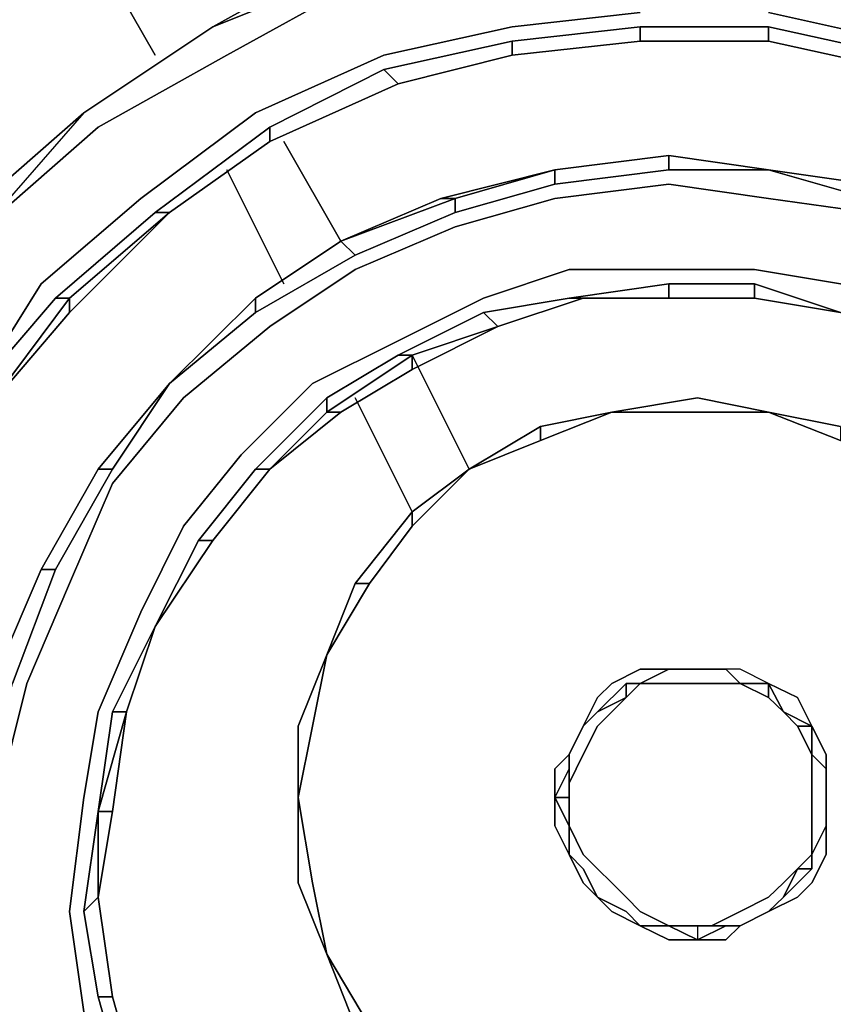
# Model space of a CAD drawing. Units: millimetres. Extents: x 0 to 29.5, y -28.5 to 0.
# Drawn here: x 21.3 to 23.1, y -19.6 to -17.3 of the extents above; entities that cross this region are included whole.
import ezdxf

# ---------------------------------------------------------------- set-up
doc = ezdxf.new("R2010")
doc.units = ezdxf.units.MM
doc.layers.get('0').update_dxf_attribs({"true_color": 0x5890e1})

msp = doc.modelspace()

# ---------------------------------------------------------------- linework, layer by layer
at = {"color": 221}
for points in [[(21.6964, -17.3084), (22.0238, -17.1775), (21.9911, -17.1447), (22.3185, -17.0465)], [(24.3499, -20.4555), (24.5476, -20.2263), (24.5148, -20.1936), (24.3172, -20.4228), (24.4821, -20.1608), (24.6458, -19.9316), (24.7441, -19.6369), (24.8096, -19.341), (24.8096, -19.0136), (24.7768, -18.7189), (24.7113, -18.423), (24.5803, -18.1283), (24.3827, -17.8663), (24.1862, -17.6371), (23.9243, -17.4394), (23.6295, -17.2757), (23.3348, -17.1447), (23.0074, -17.112), (22.6787, -17.0792), (22.3513, -17.112), (22.0238, -17.2102), (21.7291, -17.3739), (21.4332, -17.5388)], [(22.0238, -17.1775), (21.6964, -17.3084), (22.0238, -17.1775), (22.3513, -17.0792)], [(22.6787, -17.2757), (22.384, -17.3084), (22.0893, -17.3739), (21.7946, -17.5061), (21.5315, -17.7026)], [(24.4166, -18.2265), (24.2517, -17.9645), (24.0552, -17.7681), (23.826, -17.5716), (23.564, -17.4394), (23.2693, -17.3412), (22.9735, -17.2757)], [(21.6964, -17.3084), (21.4005, -17.5061), (21.1713, -17.7681), (21.4332, -17.5388)], [(22.6787, -17.3412), (22.384, -17.3739), (22.384, -17.3412), (22.6787, -17.3084)], [(22.9735, -17.3084), (23.2693, -17.3739), (23.2693, -17.4067), (22.9735, -17.3412), (22.6787, -17.3412), (22.9735, -17.3412), (22.9735, -17.3084), (22.6787, -17.3084), (22.384, -17.3412)], [(22.0893, -17.4067), (22.384, -17.3412), (22.384, -17.3739), (22.1221, -17.4394), (21.8274, -17.5716), (22.1221, -17.4394), (22.0893, -17.4067), (21.8274, -17.5388)], [(22.1221, -17.4394), (21.8274, -17.5716), (21.8274, -17.5388)], [(21.8274, -17.5388), (21.8274, -17.5716), (22.1221, -17.4394)], [(21.4005, -17.5061), (21.1385, -17.7353)], [(21.4005, -17.5061), (21.1713, -17.7681)], [(21.597, -17.7353), (21.8274, -17.5716), (21.8274, -17.5388), (21.5642, -17.7353)], [(22.2531, -17.7026), (21.9911, -17.8008), (22.2531, -17.7026), (22.2531, -17.7353), (22.4823, -17.6698), (22.7442, -17.6371), (22.7442, -17.6043)], [(22.9735, -17.6371), (22.7442, -17.6371), (22.7442, -17.6043)], [(22.7442, -17.6043), (22.7442, -17.6371), (22.9735, -17.6371)], [(22.0238, -17.8335), (21.7946, -17.9645), (21.7946, -17.9318), (21.7946, -17.9645), (22.0238, -17.8335), (22.2531, -17.7353), (22.2531, -17.7026), (22.4823, -17.6371)], [(21.9911, -17.8008), (22.0238, -17.8335), (22.2531, -17.7353), (22.4823, -17.6698), (22.4823, -17.6371)], [(22.4823, -17.6698), (22.2531, -17.7353), (22.2531, -17.7026), (22.4823, -17.6371)], [(22.4823, -17.6371), (22.2531, -17.7026)], [(22.7442, -17.6371), (22.4823, -17.6698), (22.4823, -17.6371), (22.4823, -17.6698), (22.7442, -17.6371), (22.9735, -17.6371)], [(23.2038, -17.7026), (22.9735, -17.6371), (23.2038, -17.7026), (23.4331, -17.8008), (23.4331, -17.7681), (23.2038, -17.6698)], [(24.088, -19.7024), (24.1535, -19.5048), (24.219, -19.3083), (24.219, -19.0791), (24.219, -18.8498), (24.1535, -18.6534), (24.0552, -18.4557), (23.957, -18.2592), (23.7933, -18.0955), (23.6295, -17.9318), (23.4003, -17.8335), (23.2038, -17.7353), (22.9735, -17.7026), (22.7442, -17.6698), (22.4823, -17.7026), (22.2531, -17.7681), (22.0238, -17.8663), (21.8274, -17.9973), (21.6297, -18.161), (21.466, -18.3575), (21.3677, -18.5879), (21.2695, -18.8171)], [(21.5315, -17.7026), (21.3023, -17.899), (21.1385, -18.161), (21.0075, -18.4557), (20.9093, -18.7516)], [(21.7946, -17.9645), (21.597, -18.1283), (21.7946, -17.9318), (21.597, -18.1283), (21.7946, -17.9645), (22.0238, -17.8335), (21.9911, -17.8008), (22.2203, -17.7026)], [(21.597, -17.7353), (21.3677, -17.9318), (21.335, -17.9318), (21.1385, -18.161), (21.335, -17.9318), (21.3677, -17.9318)], [(21.597, -17.7353), (21.3677, -17.9645), (21.1713, -18.1938), (21.1385, -18.161)], [(21.3677, -17.9318), (21.597, -17.7353), (21.5642, -17.7353), (21.335, -17.9318)], [(22.2531, -17.7353), (22.0238, -17.8335), (21.9911, -17.8008)], [(23.9243, -19.6042), (23.9897, -19.4393), (24.0225, -19.2755), (24.0552, -19.0791), (24.0225, -18.8826), (23.9897, -18.7189), (23.8915, -18.5224), (23.7933, -18.3575), (23.6623, -18.2265), (23.4986, -18.0955), (23.3348, -17.9973), (23.1384, -17.899), (22.9407, -17.8663), (22.7442, -17.8663), (22.515, -17.8663), (22.3185, -17.9318), (22.1221, -18.03), (21.9256, -18.1283), (21.7619, -18.292), (21.6297, -18.4557), (21.5315, -18.6534), (21.4332, -18.8826)], [(22.7442, -17.9318), (22.5478, -17.9318), (22.515, -17.9318), (22.7442, -17.899)], [(22.9407, -17.899), (23.1384, -17.9645), (22.9407, -17.9318), (22.7442, -17.9318), (22.9407, -17.9318), (22.9407, -17.899), (22.7442, -17.899), (22.515, -17.9318)], [(22.5478, -17.9318), (22.7442, -17.9318), (22.7442, -17.899), (22.515, -17.9318)], [(23.1384, -17.9645), (22.9407, -17.9318), (22.9407, -17.899), (22.9407, -17.9318), (23.1384, -17.9645), (23.3348, -18.03), (23.3021, -18.03), (23.4658, -18.1283), (23.4658, -18.161), (23.3021, -18.0628)], [(21.1713, -18.1938), (21.3677, -17.9318), (21.335, -17.9318), (21.1385, -18.161)], [(21.3677, -17.9645), (21.3677, -17.9318), (21.1713, -18.1938)], [(21.597, -18.1283), (21.7946, -17.9645), (21.7946, -17.9318)], [(22.3513, -17.9973), (22.5478, -17.9318), (22.515, -17.9318), (22.3185, -17.9645)], [(22.515, -17.9318), (22.5478, -17.9318), (22.7442, -17.9318)], [(21.9911, -18.1938), (21.8274, -18.3247), (21.9583, -18.1938), (21.9911, -18.1938), (22.1548, -18.0955), (21.9911, -18.1938), (22.1548, -18.0955), (22.1548, -18.0628), (22.3513, -17.9973), (22.3185, -17.9645), (22.1221, -18.0628)], [(21.9583, -18.161), (21.9583, -18.1938), (22.1548, -18.0628), (22.1548, -18.0955), (22.3513, -17.9973)], [(22.3513, -17.9973), (22.1548, -18.0628), (22.1221, -18.0628)], [(21.9583, -18.161), (22.1221, -18.0628), (22.1548, -18.0628), (21.9583, -18.1938), (21.9911, -18.1938), (21.8274, -18.3247), (21.9911, -18.1938), (21.8274, -18.3247)], [(22.1221, -18.0628), (22.1548, -18.0628), (21.9583, -18.1938), (21.9583, -18.161)], [(22.1548, -18.0955), (21.9911, -18.1938), (21.9583, -18.1938), (21.8274, -18.3247), (21.7946, -18.3247)], [(21.1385, -19.0463), (21.1713, -19.0791), (21.2368, -18.8171), (21.335, -18.5551), (21.3023, -18.5551), (21.204, -18.7843), (21.3023, -18.5551), (21.335, -18.5551), (21.466, -18.3247), (21.597, -18.1283)], [(21.597, -18.1283), (21.466, -18.3247), (21.4332, -18.3247)], [(21.4332, -18.3247), (21.466, -18.3247), (21.597, -18.1283)], [(21.8274, -18.3247), (21.9583, -18.1938), (21.9583, -18.161), (21.7946, -18.3247)], [(21.466, -18.3247), (21.335, -18.5551), (21.3023, -18.5551)], [(21.335, -18.5551), (21.466, -18.3247), (21.4332, -18.3247)], [(21.6964, -18.4885), (21.8274, -18.3247), (21.7946, -18.3247), (21.6636, -18.4885)], [(21.7946, -18.3247), (21.8274, -18.3247)], [(21.5642, -18.6861), (21.4987, -18.8826), (21.466, -19.1118), (21.4332, -19.1118)], [(21.5642, -18.6861), (21.466, -18.8826)], [(21.466, -18.8826), (21.5642, -18.6861), (21.4987, -18.8826)], [(21.3023, -19.8661), (21.2368, -19.6042), (21.204, -19.341), (21.204, -19.0791), (21.2695, -18.8171)], [(21.4005, -19.5714), (21.3677, -19.341), (21.4005, -19.0791), (21.4332, -18.8826)], [(21.4332, -19.1118), (21.466, -19.1118), (21.4987, -18.8826)], [(21.466, -18.8826), (21.4987, -18.8826)], [(21.4332, -19.1118), (21.4332, -19.3083), (21.4005, -19.341), (21.4332, -19.3083)], [(21.4332, -19.1118), (21.4332, -19.3083), (21.4005, -19.341), (21.4332, -19.5375)], [(21.466, -19.1118), (21.4332, -19.3083), (21.4332, -19.1118)], [(21.4332, -19.3083), (21.466, -19.5375), (21.4332, -19.5375), (21.4005, -19.341)], [(21.4332, -19.5375), (21.466, -19.5375), (21.4332, -19.3083)], [(21.4332, -19.5375), (21.4987, -19.7679), (21.5315, -19.7679), (21.466, -19.5375)]]:
    msp.add_lwpolyline(points, dxfattribs=at)
at = {"color": 216}
for points in [[(21.5642, -17.3739), (21.4332, -17.1447)], [(21.5642, -17.3739), (21.4332, -17.1447)], [(21.9911, -17.8008), (21.8601, -17.5716)], [(21.8601, -17.5716), (21.9911, -17.8008)], [(21.8601, -17.899), (21.7291, -17.6371)], [(21.8601, -17.899), (21.7291, -17.6371)], [(22.2858, -18.3247), (22.1548, -18.0628)], [(22.1548, -18.0628), (22.2858, -18.3247)], [(22.1548, -18.423), (22.0238, -18.161)], [(22.1548, -18.423), (22.0238, -18.161)], [(22.8097, -18.161), (22.6133, -18.1938)], [(22.6133, -18.1938), (22.8097, -18.161)], [(22.9735, -18.1938), (22.8097, -18.161), (22.6133, -18.1938), (22.8097, -18.161)], [(22.6133, -18.1938), (22.8097, -18.161)], [(22.9735, -18.1938), (22.8097, -18.161)], [(22.8097, -18.161), (22.9735, -18.1938)], [(22.6133, -18.1938), (22.4495, -18.2592)], [(22.4495, -18.2265), (22.6133, -18.1938)], [(22.4495, -18.2265), (22.6133, -18.1938)], [(22.6133, -18.1938), (22.8097, -18.1938), (22.9735, -18.1938), (22.8097, -18.1938)], [(23.1384, -18.2265), (22.9735, -18.1938)], [(22.9735, -18.1938), (23.1384, -18.2265)], [(22.9735, -18.1938), (23.1384, -18.2592)], [(22.9735, -18.1938), (23.1384, -18.2265)], [(22.2858, -18.3247), (22.4495, -18.2265), (22.4495, -18.2592)], [(22.2858, -18.3247), (22.4495, -18.2265)], [(22.2858, -18.3247), (22.4495, -18.2265)], [(22.4495, -18.2592), (22.2858, -18.3247)], [(22.1548, -18.4557), (22.2858, -18.3247)], [(22.2858, -18.3247), (22.1548, -18.4557)], [(22.1548, -18.423), (22.2858, -18.3247)], [(22.1548, -18.423), (22.2858, -18.3247)], [(22.0238, -18.5879), (22.1548, -18.423), (22.1548, -18.4557), (22.1548, -18.423)], [(22.0238, -18.5879), (22.1548, -18.423)], [(22.0566, -18.5879), (22.1548, -18.4557)], [(22.0566, -18.5879), (21.9583, -18.7516)], [(21.9583, -18.7516), (22.0238, -18.5879)], [(21.9583, -18.7516), (22.0238, -18.5879)], [(22.0566, -18.5879), (22.0238, -18.5879)], [(21.8928, -18.9153), (21.9583, -18.7516)], [(21.8928, -18.9153), (21.9583, -18.7516)], [(22.6133, -18.8171), (22.6787, -18.7843)], [(22.6787, -18.8171), (22.7442, -18.7843)], [(22.6787, -18.8171), (22.7442, -18.7843)], [(22.6787, -18.8171), (22.7442, -18.7843)], [(22.7442, -18.7843), (22.8097, -18.7843)], [(22.8097, -18.7843), (22.7442, -18.7843)], [(22.7442, -18.7843), (22.8097, -18.7843)], [(22.8097, -18.7843), (22.8752, -18.7843)], [(22.8097, -18.7843), (22.8752, -18.7843)], [(22.8097, -18.7843), (22.8752, -18.7843)], [(22.8752, -18.7843), (22.908, -18.8171)], [(22.908, -18.8171), (22.8752, -18.7843)], [(22.8752, -18.7843), (22.908, -18.8171)], [(22.5805, -18.8826), (22.646, -18.8171)], [(22.6133, -18.8171), (22.5805, -18.8498)], [(22.5805, -18.8826), (22.646, -18.8171), (22.646, -18.8498), (22.5805, -18.8826)], [(22.646, -18.8498), (22.6787, -18.8171)], [(22.646, -18.8498), (22.6787, -18.8171)], [(22.6787, -18.8171), (22.646, -18.8498)], [(22.6787, -18.8171), (22.646, -18.8498)], [(22.7442, -18.8171), (22.6787, -18.8171)], [(22.908, -18.8171), (22.8425, -18.8171), (22.8097, -18.8171), (22.7442, -18.8171), (22.8097, -18.8171), (22.8425, -18.8171)], [(22.908, -18.8171), (22.9735, -18.8498)], [(22.908, -18.8171), (22.9735, -18.8498)], [(22.9735, -18.8498), (22.9735, -18.8171), (22.908, -18.8171)], [(23.0074, -18.8826), (22.9735, -18.8498), (22.9735, -18.8171), (22.9735, -18.8498)], [(22.5478, -18.9153), (22.5805, -18.8498)], [(22.646, -18.8498), (22.5805, -18.8826)], [(22.646, -18.8498), (22.5805, -18.8826)], [(22.646, -18.8498), (22.6133, -18.8826)], [(23.0074, -18.8826), (22.9735, -18.8498)], [(22.9735, -18.8498), (23.0074, -18.8826)], [(23.0074, -18.8826), (22.9735, -18.8498)], [(23.0074, -18.8826), (22.9735, -18.8498)], [(22.5805, -18.8826), (22.5478, -18.9153)], [(22.5805, -18.8826), (22.5478, -18.9153)], [(22.5805, -18.8826), (22.5478, -18.9153)], [(22.5805, -18.8826), (22.5478, -18.9153)], [(22.5805, -18.8826), (22.5478, -18.9153)], [(23.0074, -18.8826), (23.0729, -18.9153)], [(23.0074, -18.8826), (23.0401, -18.9153)], [(23.0074, -18.8826), (23.0401, -18.9153)], [(23.0401, -18.9153), (23.0729, -18.9153), (23.0074, -18.8826)], [(21.8928, -19.0791), (21.8928, -18.9153)], [(21.8928, -18.9153), (21.8928, -19.0791)], [(21.8928, -19.2755), (21.8928, -19.0791), (21.8928, -18.9153), (21.8928, -19.0791)], [(22.5478, -18.9153), (22.515, -18.9808)], [(22.515, -18.9808), (22.5478, -18.9153)], [(22.515, -18.9808), (22.5478, -18.9153)], [(22.5478, -18.9153), (22.515, -18.9808)], [(22.515, -18.9808), (22.5478, -18.9153)], [(22.515, -18.9808), (22.5478, -18.9153)], [(23.0729, -18.9153), (23.0401, -18.9153), (23.0729, -18.9808), (23.0401, -18.9153)], [(23.0401, -18.9153), (23.0729, -18.9808)], [(23.0729, -18.9808), (23.0401, -18.9153)], [(23.0401, -18.9153), (23.0729, -18.9808)], [(23.0729, -18.9808), (23.0401, -18.9153)], [(23.1056, -19.0136), (23.0729, -18.9808), (23.0729, -18.9153), (23.1056, -18.9808)], [(22.515, -18.9808), (22.515, -19.0136)], [(22.515, -19.0136), (22.515, -18.9808)], [(22.515, -19.0136), (22.515, -18.9808)], [(22.515, -19.0136), (22.515, -18.9808)], [(23.1056, -19.0136), (23.0729, -18.9808)], [(23.1056, -19.0136), (23.0729, -18.9808)], [(23.0729, -18.9808), (23.1056, -19.0136)], [(23.0729, -18.9808), (23.0729, -19.0463)], [(23.1056, -19.0136), (23.0729, -18.9808)], [(23.0729, -18.9808), (23.1056, -19.0136)], [(22.4823, -19.0791), (22.4823, -19.0136)], [(22.4823, -19.0791), (22.515, -19.0136)], [(22.515, -19.0791), (22.4823, -19.0791), (22.515, -19.0136)], [(22.515, -19.0136), (22.515, -19.0791)], [(22.515, -19.0136), (22.515, -19.0791)], [(22.515, -19.1445), (22.515, -19.0791), (22.515, -19.0136), (22.515, -19.0791)], [(23.1056, -19.0136), (23.1056, -19.0791)], [(23.1056, -19.0136), (23.1056, -19.0791)], [(23.1056, -19.0791), (23.1056, -19.0136)], [(23.1056, -19.0791), (23.1056, -19.0136)], [(23.1056, -19.0791), (23.1056, -19.0136)], [(23.1056, -19.0136), (23.1056, -19.0791), (23.1056, -19.1445), (23.1056, -19.0791)], [(23.1056, -19.0136), (23.1056, -19.0791), (23.1056, -19.1445), (23.1056, -19.0791)], [(23.0729, -19.0791), (23.0729, -19.0463)], [(21.8928, -19.0791), (21.9256, -19.2755)], [(21.8928, -19.0791), (21.8928, -19.2755)], [(21.8928, -19.0791), (21.8928, -19.2755), (21.9583, -19.4393), (21.9256, -19.2755)], [(22.515, -19.1445), (22.4823, -19.0791)], [(22.4823, -19.0791), (22.4823, -19.1445)], [(22.515, -19.1445), (22.4823, -19.0791), (22.515, -19.0791)], [(22.515, -19.0791), (22.515, -19.1445), (22.4823, -19.0791)], [(22.515, -19.0791), (22.515, -19.1445)], [(22.515, -19.0791), (22.515, -19.1445)], [(22.515, -19.0791), (22.515, -19.1445)], [(23.0729, -19.1445), (23.0729, -19.0791)], [(23.1056, -19.0791), (23.1056, -19.1445)], [(23.1056, -19.0791), (23.1056, -19.1445)], [(23.1056, -19.1445), (23.1056, -19.0791)], [(23.1056, -19.0791), (23.1056, -19.1445)], [(23.1056, -19.0791), (23.1056, -19.1445)], [(23.1056, -19.1445), (23.1056, -19.0791)], [(22.515, -19.21), (22.515, -19.1445)], [(22.515, -19.21), (22.515, -19.1445)], [(23.0729, -19.21), (23.0729, -19.1445)], [(23.1056, -19.1445), (23.0729, -19.21)], [(23.1056, -19.1445), (23.0729, -19.21)], [(22.5478, -19.2428), (22.515, -19.21)], [(22.5478, -19.2428), (22.515, -19.21)], [(22.5478, -19.2755), (22.515, -19.21)], [(22.5478, -19.2428), (22.515, -19.21)], [(22.515, -19.21), (22.5478, -19.2428)], [(22.515, -19.21), (22.5478, -19.2428)], [(23.0729, -19.21), (23.0729, -19.2428), (23.0401, -19.2428)], [(23.0401, -19.2428), (23.0729, -19.2428), (23.0729, -19.21)], [(23.0729, -19.21), (23.0401, -19.2428)], [(23.0401, -19.2428), (23.0729, -19.21)], [(22.5478, -19.2428), (22.5805, -19.3083)], [(22.5478, -19.2428), (22.5805, -19.3083)], [(22.5805, -19.3083), (22.5478, -19.2428)], [(22.5805, -19.3083), (22.5478, -19.2428)], [(22.6133, -19.2755), (22.5805, -19.2428)], [(23.0401, -19.2428), (23.0074, -19.3083)], [(23.0074, -19.3083), (23.0401, -19.2428)], [(23.0401, -19.2428), (23.0074, -19.3083)], [(23.0401, -19.2428), (23.0074, -19.3083), (23.0729, -19.2428)], [(21.8928, -19.2755), (21.9583, -19.4393)], [(21.9583, -19.4393), (21.8928, -19.2755)], [(21.8928, -19.2755), (21.9583, -19.4393)], [(21.9583, -19.4393), (21.8928, -19.2755)], [(21.9256, -19.2755), (21.9583, -19.4393)], [(22.6133, -19.2755), (22.646, -19.3083)], [(23.0729, -19.2755), (23.0401, -19.3083)], [(22.5805, -19.3083), (22.646, -19.341)], [(22.6133, -19.341), (22.5805, -19.3083)], [(22.646, -19.341), (22.5805, -19.3083)], [(22.646, -19.341), (22.5805, -19.3083)], [(22.5805, -19.3083), (22.646, -19.341)], [(22.6787, -19.341), (22.646, -19.3083)], [(22.9735, -19.341), (23.0074, -19.3083)], [(22.9735, -19.341), (23.0074, -19.3083)], [(22.9735, -19.341), (23.0074, -19.3083)], [(23.0074, -19.3083), (22.9735, -19.341)], [(23.0074, -19.3083), (22.9735, -19.341)], [(22.6787, -19.3738), (22.6133, -19.341)], [(22.6787, -19.3738), (22.646, -19.341)], [(22.6787, -19.3738), (22.646, -19.341)], [(22.6787, -19.3738), (22.646, -19.341)], [(22.646, -19.341), (22.6787, -19.3738)], [(22.8425, -19.3738), (22.908, -19.341)], [(22.9735, -19.341), (22.908, -19.3738)], [(22.9735, -19.341), (22.908, -19.3738)], [(22.908, -19.3738), (22.9735, -19.341)], [(22.9735, -19.341), (22.908, -19.3738)], [(22.908, -19.3738), (22.9735, -19.341)], [(22.9735, -19.341), (22.908, -19.3738)], [(22.7442, -19.3738), (22.6787, -19.3738)], [(22.6787, -19.3738), (22.7442, -19.3738)], [(22.8097, -19.4065), (22.7442, -19.4065), (22.6787, -19.3738), (22.7442, -19.3738)], [(22.6787, -19.3738), (22.7442, -19.3738)], [(22.6787, -19.3738), (22.7442, -19.3738)], [(22.7442, -19.3738), (22.8097, -19.3738)], [(22.7442, -19.3738), (22.8097, -19.3738)], [(22.7442, -19.3738), (22.8097, -19.3738)], [(22.8097, -19.3738), (22.7442, -19.3738)], [(22.7442, -19.3738), (22.8097, -19.3738), (22.8097, -19.4065)], [(22.8097, -19.3738), (22.7442, -19.3738)], [(22.8425, -19.3738), (22.8097, -19.3738)], [(22.8097, -19.3738), (22.8752, -19.3738)], [(22.8097, -19.3738), (22.8752, -19.3738)], [(22.8097, -19.3738), (22.8752, -19.3738)], [(22.908, -19.3738), (22.8752, -19.4065), (22.8097, -19.4065), (22.8752, -19.3738)], [(22.8097, -19.3738), (22.8097, -19.4065), (22.8752, -19.3738)], [(22.8752, -19.3738), (22.8097, -19.3738)], [(22.908, -19.3738), (22.8752, -19.3738)], [(22.908, -19.3738), (22.8752, -19.3738)], [(22.908, -19.3738), (22.8752, -19.3738)], [(22.8752, -19.3738), (22.908, -19.3738)], [(22.908, -19.3738), (22.8752, -19.3738)], [(22.908, -19.3738), (22.8752, -19.3738)], [(22.0238, -19.6042), (21.9583, -19.4393)], [(22.0238, -19.6042), (21.9583, -19.4393)], [(21.9583, -19.4393), (22.0566, -19.6042)], [(22.0238, -19.6042), (21.9583, -19.4393)], [(21.9583, -19.4393), (22.0566, -19.6042), (22.0238, -19.6042)]]:
    msp.add_lwpolyline(points, close=True, dxfattribs=at)
at = {"color": 221}
for points in [[(21.9911, -17.1447), (21.6964, -17.3084)], [(21.6964, -17.3084), (21.9911, -17.1447)], [(21.6964, -17.3084), (21.9911, -17.1447)], [(22.0238, -17.2102), (21.7291, -17.3739)], [(22.384, -17.3084), (22.6787, -17.2757)], [(23.2693, -17.3412), (22.9735, -17.2757)], [(21.6964, -17.3084), (21.4005, -17.5061)], [(21.6964, -17.3084), (21.4005, -17.5061)], [(21.6964, -17.3084), (21.4005, -17.5061)], [(21.4005, -17.5061), (21.6964, -17.3084)], [(22.384, -17.3084), (22.0893, -17.3739)], [(22.384, -17.3739), (22.6787, -17.3412), (22.384, -17.3739), (22.6787, -17.3412), (22.6787, -17.3084), (22.384, -17.3412)], [(22.9735, -17.3084), (22.6787, -17.3084)], [(22.9735, -17.3412), (22.6787, -17.3412), (22.6787, -17.3084), (22.6787, -17.3412)], [(22.9735, -17.3084), (23.2693, -17.3739)], [(22.9735, -17.3412), (23.2693, -17.4067), (22.9735, -17.3412), (22.9735, -17.3084)], [(22.0893, -17.4067), (22.384, -17.3412)], [(22.384, -17.3739), (22.6787, -17.3412)], [(22.6787, -17.3412), (22.9735, -17.3412)], [(22.9735, -17.3412), (23.2693, -17.4067)], [(21.4332, -17.5388), (21.7291, -17.3739)], [(22.0893, -17.3739), (21.7946, -17.5061)], [(22.0893, -17.4067), (22.1221, -17.4394), (22.384, -17.3739), (22.1221, -17.4394)], [(22.1221, -17.4394), (22.384, -17.3739)], [(22.384, -17.3739), (22.1221, -17.4394)], [(22.0893, -17.4067), (21.8274, -17.5388)], [(22.1221, -17.4394), (21.8274, -17.5716)], [(21.4005, -17.5061), (21.1713, -17.7681), (21.1385, -17.7353)], [(21.1385, -17.7353), (21.4005, -17.5061)], [(21.1385, -17.7353), (21.4005, -17.5061)], [(21.5315, -17.7026), (21.7946, -17.5061)], [(21.1713, -17.7681), (21.4332, -17.5388)], [(21.5642, -17.7353), (21.8274, -17.5388)], [(21.5642, -17.7353), (21.597, -17.7353), (21.8274, -17.5716), (21.597, -17.7353)], [(21.597, -17.7353), (21.8274, -17.5716)], [(21.8274, -17.5716), (21.597, -17.7353)], [(22.4823, -17.6371), (22.7442, -17.6043)], [(22.7442, -17.6043), (22.4823, -17.6371)], [(22.4823, -17.6371), (22.7442, -17.6043)], [(22.7442, -17.6043), (22.9735, -17.6371)], [(22.7442, -17.6043), (22.9735, -17.6371)], [(22.7442, -17.6043), (22.9735, -17.6371)], [(22.2203, -17.7026), (22.4823, -17.6371)], [(22.2203, -17.7026), (22.4823, -17.6371)], [(22.9735, -17.6371), (23.2038, -17.6698)], [(22.9735, -17.6371), (23.2038, -17.6698)], [(23.2038, -17.7026), (22.9735, -17.6371), (23.2038, -17.6698)], [(22.9735, -17.6371), (23.2038, -17.6698)], [(22.4823, -17.7026), (22.7442, -17.6698)], [(22.9735, -17.7026), (22.7442, -17.6698)], [(21.3023, -17.899), (21.5315, -17.7026)], [(22.2203, -17.7026), (21.9911, -17.8008)], [(22.2531, -17.7026), (22.2203, -17.7026), (21.9911, -17.8008), (22.2531, -17.7026)], [(22.2203, -17.7026), (22.2531, -17.7026)], [(22.4823, -17.7026), (22.2531, -17.7681)], [(23.2038, -17.7353), (22.9735, -17.7026)], [(21.335, -17.9318), (21.5642, -17.7353)], [(21.597, -17.7353), (21.3677, -17.9645), (21.3677, -17.9318)], [(21.3677, -17.9645), (21.597, -17.7353)], [(22.2531, -17.7681), (22.0238, -17.8663)], [(21.9911, -17.8008), (21.7946, -17.9318)], [(21.9911, -17.8008), (21.7946, -17.9318)], [(21.7946, -17.9318), (21.9911, -17.8008)], [(21.8274, -17.9973), (22.0238, -17.8663)], [(22.515, -17.8663), (22.3185, -17.9318)], [(22.515, -17.8663), (22.7442, -17.8663)], [(22.9407, -17.8663), (22.7442, -17.8663)], [(23.1384, -17.899), (22.9407, -17.8663)], [(21.1385, -18.161), (21.3023, -17.899)], [(22.9407, -17.899), (22.7442, -17.899)], [(22.7442, -17.9318), (22.9407, -17.9318), (22.7442, -17.9318), (22.7442, -17.899)], [(22.9407, -17.899), (23.1384, -17.9645)], [(21.3677, -17.9318), (21.3677, -17.9645), (21.1713, -18.1938)], [(21.7946, -17.9318), (21.597, -18.1283)], [(21.597, -18.1283), (21.7946, -17.9318)], [(22.3185, -17.9318), (22.1221, -18.03)], [(22.3185, -17.9645), (22.515, -17.9318)], [(22.3185, -17.9645), (22.3513, -17.9973), (22.5478, -17.9318), (22.3513, -17.9973)], [(22.3513, -17.9973), (22.5478, -17.9318)], [(22.5478, -17.9318), (22.3513, -17.9973)], [(22.5478, -17.9318), (22.7442, -17.9318)], [(22.7442, -17.9318), (22.5478, -17.9318)], [(22.9407, -17.9318), (22.7442, -17.9318)], [(22.9407, -17.9318), (23.1384, -17.9645)], [(21.3677, -17.9645), (21.1713, -18.1938)], [(22.3185, -17.9645), (22.1221, -18.0628)], [(21.8274, -17.9973), (21.6297, -18.161)], [(22.3513, -17.9973), (22.1548, -18.0955), (22.1548, -18.0628)], [(22.3513, -17.9973), (22.1548, -18.0955)], [(21.9256, -18.1283), (22.1221, -18.03)], [(21.9583, -18.161), (22.1221, -18.0628)], [(21.597, -18.1283), (21.4332, -18.3247)], [(21.4332, -18.3247), (21.597, -18.1283)], [(21.4332, -18.3247), (21.597, -18.1283)], [(21.7619, -18.292), (21.9256, -18.1283)], [(21.466, -18.3575), (21.6297, -18.161)], [(21.7946, -18.3247), (21.9583, -18.161)], [(21.6297, -18.4557), (21.7619, -18.292)], [(21.4332, -18.3247), (21.3023, -18.5551)], [(21.4332, -18.3247), (21.3023, -18.5551)], [(21.3023, -18.5551), (21.4332, -18.3247)], [(21.6636, -18.4885), (21.7946, -18.3247)], [(21.6964, -18.4885), (21.8274, -18.3247), (21.6964, -18.4885), (21.6636, -18.4885)], [(21.6964, -18.4885), (21.8274, -18.3247)], [(21.8274, -18.3247), (21.6964, -18.4885)], [(21.3677, -18.5879), (21.466, -18.3575)], [(21.5315, -18.6534), (21.6297, -18.4557)], [(21.6636, -18.4885), (21.5642, -18.6861)], [(21.6964, -18.4885), (21.5642, -18.6861)], [(21.5642, -18.6861), (21.6964, -18.4885)], [(21.6636, -18.4885), (21.5642, -18.6861), (21.6964, -18.4885)], [(21.6964, -18.4885), (21.5642, -18.6861)], [(21.204, -18.7843), (21.3023, -18.5551)], [(21.204, -18.7843), (21.2368, -18.8171), (21.335, -18.5551), (21.2368, -18.8171)], [(21.204, -18.7843), (21.3023, -18.5551)], [(21.2695, -18.8171), (21.3677, -18.5879)], [(21.4332, -18.8826), (21.5315, -18.6534)], [(21.5642, -18.6861), (21.4987, -18.8826), (21.466, -18.8826)], [(21.4987, -18.8826), (21.5642, -18.6861)], [(21.5642, -18.6861), (21.4987, -18.8826)], [(21.2695, -18.8171), (21.204, -19.0791)], [(21.4332, -18.8826), (21.4005, -19.0791)], [(21.4332, -19.1118), (21.466, -18.8826)], [(21.4332, -19.1118), (21.4987, -18.8826)], [(21.466, -18.8826), (21.4332, -19.1118), (21.4987, -18.8826)], [(21.4987, -18.8826), (21.466, -19.1118)], [(21.4005, -19.0791), (21.3677, -19.341)], [(21.4332, -19.1118), (21.4005, -19.341)], [(21.4332, -19.1118), (21.466, -19.1118), (21.4332, -19.3083), (21.466, -19.5375), (21.4332, -19.5375), (21.4005, -19.341)], [(21.466, -19.1118), (21.4332, -19.3083)], [(21.466, -19.5375), (21.4332, -19.3083)], [(21.4332, -19.3083), (21.466, -19.5375)], [(21.4005, -19.5714), (21.3677, -19.341)], [(21.4987, -19.7679), (21.4332, -19.5375)], [(21.4987, -19.7679), (21.5315, -19.7679), (21.466, -19.5375), (21.5315, -19.7679)], [(21.5315, -19.7679), (21.466, -19.5375)], [(21.466, -19.5375), (21.5315, -19.7679)]]:
    msp.add_lwpolyline(points, close=True, dxfattribs=at)
at = {"color": 216}
for points in [[(22.9735, -18.1938), (22.8097, -18.161), (22.6133, -18.1938), (22.8097, -18.1938)], [(22.8097, -18.161), (22.9735, -18.1938)], [(22.9735, -18.1938), (22.8097, -18.161)], [(22.6133, -18.1938), (22.4495, -18.2592), (22.2858, -18.3247), (22.4495, -18.2592), (22.4495, -18.2265)], [(22.4495, -18.2592), (22.6133, -18.1938)], [(22.6133, -18.1938), (22.4495, -18.2265)], [(22.4495, -18.2265), (22.6133, -18.1938)], [(22.6133, -18.1938), (22.4495, -18.2592), (22.4495, -18.2265)], [(22.8097, -18.1938), (22.9735, -18.1938)], [(23.1384, -18.2592), (22.9735, -18.1938)], [(23.3021, -18.3247), (23.1384, -18.2592), (22.9735, -18.1938)], [(22.9735, -18.1938), (23.1384, -18.2592), (23.3021, -18.3247)], [(23.564, -18.5879), (23.6295, -18.7516), (23.695, -18.9153), (23.6295, -18.7516), (23.564, -18.5879), (23.4331, -18.4557), (23.3021, -18.3247), (23.1384, -18.2592), (22.9735, -18.1938)], [(22.9735, -18.1938), (23.1384, -18.2265), (23.1384, -18.2592), (23.3021, -18.3247)], [(22.4495, -18.2265), (22.2858, -18.3247)], [(21.8928, -19.0791), (21.9256, -18.9153), (21.9583, -18.7516), (22.0566, -18.5879), (22.1548, -18.4557), (22.2858, -18.3247), (22.4495, -18.2592)], [(22.0238, -18.5879), (22.1548, -18.423), (22.2858, -18.3247)], [(22.2858, -18.3247), (22.1548, -18.423), (22.0238, -18.5879)], [(22.2858, -18.3247), (22.1548, -18.4557), (22.0566, -18.5879), (22.1548, -18.4557), (22.1548, -18.423)], [(22.1548, -18.4557), (22.0566, -18.5879), (21.9583, -18.7516), (21.9256, -18.9153), (21.8928, -19.0791)], [(21.9583, -18.7516), (22.0238, -18.5879)], [(21.9583, -18.7516), (22.0238, -18.5879)], [(22.0566, -18.5879), (21.9583, -18.7516), (22.0566, -18.5879), (22.0238, -18.5879)], [(21.8928, -19.0791), (21.8928, -18.9153), (21.9583, -18.7516)], [(21.9583, -18.7516), (21.8928, -18.9153), (21.8928, -19.0791)], [(21.8928, -19.0791), (21.8928, -18.9153), (21.9583, -18.7516)], [(21.9583, -18.7516), (21.8928, -18.9153)], [(21.9583, -18.7516), (21.9256, -18.9153), (21.8928, -19.0791), (21.8928, -19.2755)], [(22.515, -19.1445), (22.4823, -19.0791), (22.515, -19.0136), (22.515, -18.9808), (22.515, -19.0136), (22.4823, -19.0791), (22.4823, -19.0136), (22.515, -18.9808), (22.5478, -18.9153), (22.5805, -18.8498), (22.6133, -18.8171), (22.6787, -18.7843), (22.7442, -18.7843), (22.8097, -18.7843)], [(22.7442, -18.7843), (22.6787, -18.7843)], [(22.6787, -18.7843), (22.7442, -18.7843)], [(22.6787, -18.8171), (22.7442, -18.7843)], [(22.7442, -18.7843), (22.6787, -18.8171)], [(22.6787, -18.8171), (22.7442, -18.7843)], [(22.7442, -18.7843), (22.6787, -18.8171)], [(22.6787, -18.8171), (22.7442, -18.7843)], [(22.7442, -18.7843), (22.6787, -18.8171)], [(22.6787, -18.8171), (22.7442, -18.7843)], [(22.9735, -18.8498), (22.908, -18.8171), (22.9735, -18.8498), (22.908, -18.8171), (22.8425, -18.8171), (22.8097, -18.8171), (22.7442, -18.8171), (22.6787, -18.8171), (22.7442, -18.7843)], [(22.7442, -18.7843), (22.8097, -18.7843)], [(22.7442, -18.7843), (22.8097, -18.7843)], [(22.8097, -18.7843), (22.7442, -18.7843)], [(22.7442, -18.7843), (22.8097, -18.7843)], [(22.8097, -18.7843), (22.7442, -18.7843)], [(22.7442, -18.7843), (22.8097, -18.7843)], [(22.7442, -18.7843), (22.8097, -18.7843)], [(22.7442, -18.7843), (22.8097, -18.7843)], [(22.8097, -18.7843), (22.7442, -18.7843)], [(22.8097, -18.7843), (22.7442, -18.7843)], [(22.8097, -18.7843), (22.7442, -18.7843)], [(23.1056, -19.1445), (23.1056, -19.0791), (23.1056, -19.0136), (23.1056, -18.9808), (23.0729, -18.9153), (23.0401, -18.8498), (22.9735, -18.8171), (22.908, -18.7843), (22.8752, -18.7843), (22.8097, -18.7843)], [(22.8097, -18.7843), (22.8752, -18.7843), (22.908, -18.8171), (22.8752, -18.7843), (22.908, -18.8171), (22.9735, -18.8498), (22.908, -18.8171), (22.9735, -18.8171), (23.0401, -18.8498), (23.0729, -18.9153), (23.0729, -18.9808), (23.0729, -19.0463), (23.0729, -19.0791), (23.0729, -19.1445), (23.0729, -19.21), (23.1056, -19.1445), (23.0729, -19.21), (23.0729, -19.2428), (23.0074, -19.3083), (22.9735, -19.341), (23.0401, -19.3083), (22.9735, -19.341)], [(22.8752, -18.7843), (22.8097, -18.7843)], [(22.8097, -18.7843), (22.8752, -18.7843)], [(22.8752, -18.7843), (22.8097, -18.7843)], [(22.8097, -18.7843), (22.8752, -18.7843)], [(22.8097, -18.7843), (22.8752, -18.7843)], [(22.8752, -18.7843), (22.8097, -18.7843)], [(22.8752, -18.7843), (22.8097, -18.7843)], [(23.1056, -19.0136), (23.0729, -18.9808), (23.0729, -18.9153), (23.0401, -18.8498), (22.9735, -18.8171), (23.0074, -18.8826), (22.9735, -18.8171), (22.908, -18.7843), (22.8752, -18.7843), (22.908, -18.8171), (22.9735, -18.8171)], [(22.9735, -18.8498), (22.908, -18.8171), (22.8752, -18.7843)], [(22.8752, -18.7843), (22.908, -18.8171), (22.9735, -18.8498)], [(22.9735, -18.8498), (22.908, -18.8171), (22.8752, -18.7843)], [(22.8752, -18.7843), (22.908, -18.8171)], [(22.908, -18.8171), (22.8752, -18.7843)], [(23.0074, -18.8826), (22.9735, -18.8171), (22.908, -18.7843), (22.8752, -18.7843), (22.908, -18.8171)], [(22.646, -18.8498), (22.6787, -18.8171)], [(22.6787, -18.8171), (22.646, -18.8498)], [(22.646, -18.8498), (22.6787, -18.8171)], [(22.6787, -18.8171), (22.646, -18.8498)], [(22.646, -18.8498), (22.6787, -18.8171)], [(22.6787, -18.8171), (22.646, -18.8498)], [(22.646, -18.8498), (22.646, -18.8171), (22.6787, -18.8171)], [(22.6787, -18.8171), (22.646, -18.8171), (22.646, -18.8498)], [(22.646, -18.8498), (22.6787, -18.8171), (22.646, -18.8171)], [(22.908, -18.8171), (22.9735, -18.8498)], [(22.9735, -18.8498), (22.908, -18.8171)], [(22.908, -18.8171), (22.9735, -18.8498)], [(22.5805, -18.8826), (22.646, -18.8498), (22.6133, -18.8826), (22.5805, -18.9153), (22.5478, -18.9808), (22.515, -19.0463), (22.515, -19.0791), (22.515, -19.0136), (22.515, -18.9808), (22.515, -19.0136), (22.515, -18.9808), (22.5478, -18.9153)], [(22.5805, -18.8826), (22.646, -18.8498)], [(22.646, -18.8498), (22.5805, -18.8826)], [(22.5805, -18.8826), (22.646, -18.8498)], [(22.646, -18.8498), (22.5805, -18.8826)], [(22.5805, -18.8826), (22.646, -18.8498)], [(22.646, -18.8498), (22.5805, -18.8826)], [(23.0074, -18.8826), (22.9735, -18.8498)], [(22.9735, -18.8498), (23.0074, -18.8826)], [(23.0074, -18.8826), (22.9735, -18.8498)], [(22.9735, -18.8498), (23.0074, -18.8826)], [(23.0074, -18.8826), (22.9735, -18.8498)], [(23.0401, -18.9153), (23.0074, -18.8826), (23.0401, -18.9153), (23.0074, -18.8826), (22.9735, -18.8498)], [(22.5478, -19.2428), (22.515, -19.21), (22.515, -19.1445), (22.5478, -19.21), (22.5805, -19.2428), (22.5478, -19.21), (22.515, -19.1445), (22.515, -19.0791), (22.515, -19.0463), (22.5478, -18.9808), (22.5805, -18.9153), (22.6133, -18.8826)], [(22.5805, -18.8826), (22.5478, -18.9153)], [(22.5805, -18.8826), (22.5478, -18.9153)], [(22.5478, -18.9153), (22.5805, -18.8826)], [(22.5805, -18.8826), (22.5478, -18.9153)], [(22.5805, -18.9153), (22.6133, -18.8826)], [(23.0401, -18.9153), (23.0074, -18.8826)], [(23.0074, -18.8826), (23.0401, -18.9153)], [(23.0401, -18.9153), (23.0074, -18.8826)], [(23.0074, -18.8826), (23.0401, -18.9153)], [(23.0401, -18.9153), (23.0074, -18.8826)], [(23.0401, -18.9153), (23.0074, -18.8826)], [(23.0074, -18.8826), (23.0401, -18.9153)], [(23.0074, -18.8826), (23.0401, -18.9153)], [(22.5478, -18.9153), (22.515, -18.9808)], [(22.515, -18.9808), (22.5478, -18.9153)], [(22.5478, -18.9153), (22.515, -18.9808)], [(22.515, -18.9808), (22.5478, -18.9153)], [(22.5805, -18.9153), (22.5478, -18.9808), (22.515, -19.0463), (22.515, -19.0791), (22.515, -19.1445)], [(23.1056, -19.0136), (23.0729, -18.9808), (23.0401, -18.9153)], [(23.0401, -18.9153), (23.0729, -18.9808), (23.1056, -19.0136)], [(23.0729, -18.9808), (23.0401, -18.9153)], [(23.0401, -18.9153), (23.0729, -18.9808)], [(23.0729, -18.9808), (23.0401, -18.9153)], [(23.0401, -18.9153), (23.0729, -18.9808)], [(23.0729, -18.9153), (23.1056, -18.9808), (23.1056, -19.0136)], [(22.515, -18.9808), (22.4823, -19.0136)], [(22.4823, -19.0136), (22.515, -18.9808)], [(22.515, -19.0136), (22.515, -18.9808)], [(22.515, -18.9808), (22.515, -19.0136)], [(23.1056, -19.0136), (23.0729, -18.9808), (23.1056, -19.0136), (23.1056, -19.0791), (23.1056, -19.1445)], [(22.515, -19.0136), (22.4823, -19.0791)], [(22.515, -19.0791), (22.515, -19.0136)], [(23.1056, -19.0791), (23.1056, -19.0136)], [(23.1056, -19.1445), (23.1056, -19.0791), (23.1056, -19.0136)], [(21.8928, -19.2755), (21.8928, -19.0791)], [(21.8928, -19.0791), (21.8928, -19.2755)], [(21.8928, -19.2755), (21.8928, -19.0791)], [(21.8928, -19.0791), (21.8928, -19.2755)], [(22.4823, -19.0791), (22.515, -19.1445), (22.515, -19.21)], [(22.4823, -19.0791), (22.4823, -19.1445), (22.515, -19.21), (22.515, -19.1445)], [(22.4823, -19.1445), (22.515, -19.21)], [(22.515, -19.21), (22.4823, -19.1445)], [(22.515, -19.1445), (22.515, -19.21), (22.5478, -19.2428), (22.5805, -19.3083)], [(22.515, -19.21), (22.515, -19.1445)], [(22.515, -19.1445), (22.515, -19.21)], [(22.515, -19.21), (22.515, -19.1445)], [(22.515, -19.21), (22.515, -19.1445)], [(22.515, -19.1445), (22.515, -19.21)], [(22.515, -19.21), (22.515, -19.1445)], [(22.8097, -19.4065), (22.7442, -19.4065), (22.6787, -19.3738), (22.6133, -19.341), (22.5805, -19.3083), (22.5478, -19.2755), (22.515, -19.21), (22.515, -19.1445)], [(22.515, -19.1445), (22.5478, -19.21), (22.5805, -19.2428), (22.6133, -19.2755), (22.646, -19.3083), (22.6787, -19.341), (22.7442, -19.3738)], [(23.1056, -19.1445), (23.1056, -19.21), (23.0729, -19.2755), (23.0401, -19.3083), (22.9735, -19.341), (23.0074, -19.3083)], [(23.0729, -19.2755), (23.1056, -19.21), (23.1056, -19.1445)], [(23.1056, -19.1445), (23.1056, -19.21), (23.0729, -19.2755)], [(23.0729, -19.21), (23.1056, -19.1445)], [(23.1056, -19.1445), (23.0729, -19.21)], [(23.0729, -19.21), (23.1056, -19.1445)], [(23.1056, -19.1445), (23.0729, -19.21)], [(23.0729, -19.21), (23.1056, -19.1445)], [(23.1056, -19.1445), (23.0729, -19.21)], [(23.1056, -19.1445), (23.0729, -19.21)], [(23.0729, -19.21), (23.1056, -19.1445)], [(23.0729, -19.21), (23.1056, -19.1445)], [(23.1056, -19.1445), (23.0729, -19.21)], [(22.515, -19.21), (22.5478, -19.2428)], [(22.5478, -19.2428), (22.515, -19.21)], [(22.515, -19.21), (22.5478, -19.2428)], [(23.0401, -19.2428), (23.0729, -19.21)], [(23.0729, -19.21), (23.0401, -19.2428)], [(23.0401, -19.2428), (23.0729, -19.21)], [(23.0729, -19.21), (23.0401, -19.2428)], [(23.0401, -19.2428), (23.0729, -19.21)], [(23.0729, -19.21), (23.0401, -19.2428)], [(23.0401, -19.2428), (23.0729, -19.21)], [(23.0729, -19.21), (23.0401, -19.2428)], [(23.0401, -19.2428), (23.0729, -19.21)], [(22.5805, -19.3083), (22.5478, -19.2428)], [(22.5805, -19.3083), (22.5478, -19.2428)], [(22.5478, -19.2428), (22.5805, -19.3083)], [(22.5805, -19.3083), (22.5478, -19.2428)], [(22.5478, -19.2428), (22.5805, -19.3083)], [(22.5478, -19.2428), (22.5805, -19.3083)], [(23.0401, -19.2428), (23.0074, -19.3083), (23.0401, -19.2428), (23.0074, -19.2755), (22.9735, -19.3083), (22.908, -19.341), (22.8425, -19.3738), (22.8097, -19.3738), (22.7442, -19.3738), (22.8097, -19.3738)], [(22.908, -19.341), (22.9735, -19.3083), (23.0074, -19.2755), (23.0401, -19.2428)], [(23.0401, -19.2428), (23.0074, -19.2755), (22.9735, -19.3083), (22.908, -19.341)], [(23.0401, -19.2428), (23.0074, -19.3083), (22.9735, -19.341)], [(22.9735, -19.341), (23.0074, -19.3083), (23.0401, -19.2428)], [(23.0729, -19.2428), (23.0074, -19.3083), (23.0401, -19.2428)], [(23.0401, -19.2428), (23.0074, -19.3083)], [(21.8928, -19.2755), (21.9583, -19.4393)], [(22.5478, -19.2755), (22.5805, -19.3083), (22.646, -19.341)], [(22.5805, -19.3083), (22.5478, -19.2755)], [(22.646, -19.341), (22.5805, -19.3083)], [(22.646, -19.341), (22.5805, -19.3083)], [(22.5805, -19.3083), (22.646, -19.341)], [(22.5805, -19.3083), (22.646, -19.341)], [(22.646, -19.341), (22.5805, -19.3083)], [(22.5805, -19.3083), (22.646, -19.341)], [(23.0074, -19.3083), (22.9735, -19.341)], [(22.9735, -19.341), (23.0074, -19.3083)], [(22.6787, -19.3738), (22.646, -19.341)], [(22.6787, -19.3738), (22.646, -19.341)], [(22.6787, -19.3738), (22.646, -19.341)], [(22.646, -19.341), (22.6787, -19.3738)], [(22.6787, -19.3738), (22.646, -19.341)], [(22.646, -19.341), (22.6787, -19.3738)], [(22.6787, -19.3738), (22.646, -19.341)], [(22.6787, -19.341), (22.7442, -19.3738)], [(22.7442, -19.3738), (22.6787, -19.341)], [(22.6787, -19.3738), (22.7442, -19.4065), (22.8097, -19.4065), (22.8752, -19.4065), (22.908, -19.3738), (22.9735, -19.341)], [(22.9735, -19.341), (22.908, -19.3738)], [(22.908, -19.3738), (22.9735, -19.341)], [(22.9735, -19.341), (22.908, -19.3738)], [(22.908, -19.3738), (22.9735, -19.341)], [(22.9735, -19.341), (22.908, -19.3738)], [(22.7442, -19.3738), (22.6787, -19.3738)], [(22.6787, -19.3738), (22.7442, -19.3738)], [(22.7442, -19.3738), (22.6787, -19.3738)], [(22.7442, -19.3738), (22.6787, -19.3738)], [(22.6787, -19.3738), (22.7442, -19.3738)], [(22.6787, -19.3738), (22.7442, -19.3738)], [(22.8097, -19.3738), (22.7442, -19.3738)], [(22.8097, -19.3738), (22.8097, -19.4065), (22.7442, -19.3738)], [(22.7442, -19.3738), (22.8097, -19.3738)], [(22.8097, -19.3738), (22.7442, -19.3738)], [(22.908, -19.3738), (22.8752, -19.3738), (22.8097, -19.3738)], [(22.8097, -19.3738), (22.8752, -19.3738), (22.8097, -19.4065), (22.8752, -19.4065), (22.908, -19.3738)], [(22.8752, -19.3738), (22.908, -19.3738)], [(21.9583, -19.4393), (22.0566, -19.6042), (22.0238, -19.6042)], [(22.1548, -19.7351), (22.0566, -19.6042), (21.9583, -19.4393)]]:
    msp.add_lwpolyline(points, dxfattribs=at)

doc.saveas('drawing.dxf')
